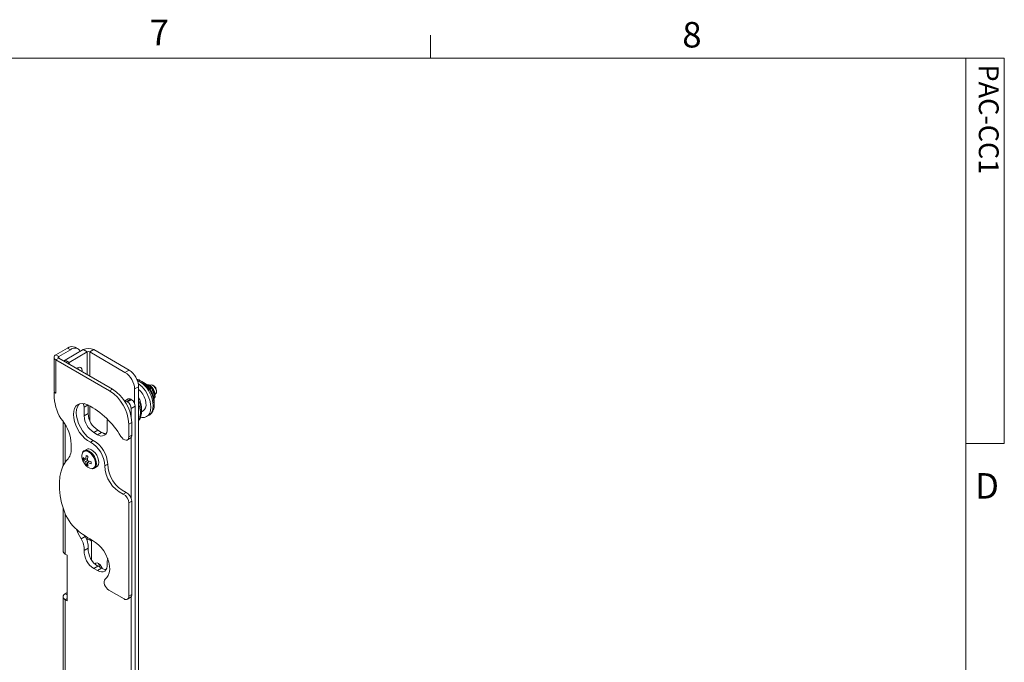
# Model space of a CAD drawing. Units: inches. Extents: x 2.5 to 82.7, y 1.2 to 54.
# Drawn here: x 64.5 to 82.6, y 42.1 to 53.9 of the extents above; entities that cross this region are included whole.
import ezdxf

# ---------------------------------------------------------------- set-up
doc = ezdxf.new("R2010")
doc.units = ezdxf.units.IN
doc.header["$LTSCALE"] = 5
doc.header["$MEASUREMENT"] = 0
doc.styles.add('SLDTEXTSTYLE0', font='TXT', dxfattribs={"width": 0.75})

msp = doc.modelspace()

# ---------------------------------------------------------------- linework, layer by layer
at = {"color": 7, "linetype": 'Continuous', "lineweight": 0}
for p, q in [((72.036258, 53.210366), (72.036258, 53.634362)), ((3.131258, 53.210366), (81.881258, 53.210366)), ((81.881258, 1.960366), (81.881258, 53.210366)), ((81.881258, 53.210366), (82.588124, 53.210366)), ((82.588124, 53.210366), (82.588124, 46.122006)), ((82.588124, 46.122006), (81.881258, 46.122006))]:
    msp.add_line(p, q, dxfattribs=at)
at = {"color": 7, "linetype": 'Continuous', "lineweight": 15}
for p, q in [((65.146332, 47.756643), (65.361561, 47.880893)), ((65.199153, 47.726151), (65.414382, 47.8504)), ((65.650203, 47.85128), (65.318746, 47.659935)), ((65.361561, 47.880893), (65.414382, 47.8504)), ((65.724166, 47.808582), (65.39271, 47.617236)), ((65.554996, 47.864324), (65.502175, 47.894817)), ((65.724166, 47.808582), (65.650203, 47.85128)), ((65.76836, 47.808582), (65.842323, 47.85128)), ((66.418014, 47.433545), (65.76836, 47.808582)), ((66.491978, 47.476243), (65.842323, 47.85128)), ((65.112922, 47.710079), (65.112922, 47.097673)), ((65.199153, 47.726151), (65.146332, 47.756643)), ((65.199153, 47.694008), (65.146332, 47.663516)), ((66.13496, 47.092793), (65.146332, 47.663516)), ((65.146332, 47.663516), (65.146332, 47.051109)), ((66.187781, 47.123286), (65.199153, 47.694008)), ((65.39271, 47.617236), (65.318746, 47.659935)), ((66.418014, 47.433545), (66.491978, 47.476243)), ((66.741405, 47.256658), (66.70366, 47.278455)), ((66.13496, 47.092793), (66.187781, 47.123286)), ((66.594791, 47.127359), (66.668755, 47.170057)), ((66.594791, 47.127359), (66.594791, 46.863724)), ((66.668755, 47.170057), (66.668755, 35.024012)), ((66.9018, 47.163442), (66.777801, 47.236478)), ((66.882252, 47.200039), (66.874913, 47.195803)), ((66.964878, 46.987225), (66.903969, 47.147119)), ((66.97125, 46.993434), (66.91034, 47.153329)), ((66.947292, 47.185205), (66.929758, 47.19533)), ((66.996923, 47.078985), (66.996923, 47.099232)), ((65.12345, 47.070042), (65.118493, 47.067181)), ((65.118493, 47.067181), (65.118493, 46.966581)), ((65.118493, 47.067181), (65.146332, 47.051109)), ((66.47369, 46.943776), (66.408688, 46.906252)), ((66.523686, 46.938825), (66.449722, 46.896127)), ((66.449722, 46.896127), (66.463375, 46.888245)), ((66.463375, 46.888245), (66.537339, 46.930944)), ((66.523686, 46.938825), (66.537339, 46.930944)), ((66.949527, 46.948107), (66.968742, 46.974561)), ((66.969905, 47.031253), (66.977244, 47.03549)), ((65.646788, 46.861936), (65.654032, 46.845807)), ((65.666819, 46.791591), (65.666819, 46.633614)), ((65.740783, 46.832743), (65.740783, 46.676313)), ((66.60805, 46.808469), (66.534086, 46.765771)), ((66.534086, 46.765771), (66.534086, 46.597341)), ((66.60805, 46.808469), (66.60805, 34.539944)), ((66.720727, 46.705892), (66.720727, 46.792998)), ((66.720727, 46.708432), (66.753793, 46.727521)), ((66.95584, 46.84162), (66.95584, 46.885206)), ((65.740783, 46.676313), (65.666819, 46.633614)), ((66.091084, 46.388692), (66.091084, 46.546668)), ((66.816288, 46.619265), (66.859854, 46.644415)), ((65.278957, 46.531748), (65.278957, 45.713314)), ((65.91756, 46.370126), (65.843596, 46.327428)), ((65.91756, 46.370126), (65.98827, 46.329306)), ((66.541334, 46.510913), (66.488513, 46.48042)), ((66.488513, 46.247056), (66.488513, 46.48042)), ((66.541334, 46.277548), (66.541334, 46.510913)), ((65.83514, 46.177532), (65.782319, 46.14704)), ((65.843596, 46.327428), (65.914307, 46.286608)), ((65.98827, 46.329306), (65.914307, 46.286608)), ((66.46262, 46.189825), (66.51544, 46.220318)), ((66.488513, 46.247056), (66.541334, 46.277548)), ((66.534086, 46.241254), (66.534086, 45.10792)), ((65.427853, 46.031223), (65.427853, 46.112877)), ((65.710261, 46.01671), (65.66849, 45.992596)), ((65.649646, 45.831271), (65.683916, 45.835979)), ((65.728682, 45.843126), (65.694042, 45.829307)), ((65.695003, 45.791444), (65.728308, 45.810849)), ((65.72487, 45.841605), (65.728567, 45.842113)), ((65.710255, 45.730333), (65.729382, 45.756657)), ((65.758392, 45.798437), (65.727311, 45.773902)), ((65.854975, 45.66956), (65.896746, 45.693674)), ((66.099392, 45.745365), (66.046571, 45.714872)), ((66.384527, 45.193261), (66.437348, 45.223753)), ((65.278957, 44.940455), (65.278957, 44.146941)), ((66.541334, 45.063258), (66.488513, 45.032765)), ((66.488513, 43.316325), (66.488513, 45.032765)), ((66.541334, 43.346818), (66.541334, 45.063258)), ((65.609743, 44.369641), (65.683706, 44.412339)), ((65.670291, 44.434477), (65.683706, 44.412339)), ((65.74217, 44.199971), (65.668206, 44.157273)), ((65.717239, 44.347043), (65.724166, 44.351043)), ((65.76836, 44.351043), (65.804882, 44.329959)), ((65.804882, 44.329959), (65.804882, 43.980958)), ((65.355268, 44.070402), (65.318746, 44.091486)), ((65.355268, 43.228345), (65.355268, 44.070402)), ((65.91756, 43.869068), (65.843596, 43.82637)), ((65.843596, 43.82637), (65.914307, 43.78555)), ((65.98827, 43.828248), (65.914307, 43.78555)), ((65.91756, 43.869068), (65.98827, 43.828248)), ((66.051357, 43.628697), (66.082097, 43.659792)), ((65.278957, 43.304883), (65.278957, 40.268372)), ((65.355268, 43.381421), (65.318746, 43.360337)), ((66.122856, 43.425346), (66.400125, 43.265283)), ((66.46262, 43.259094), (66.51544, 43.289587)), ((66.488513, 43.316325), (66.541334, 43.346818)), ((66.534086, 43.310524), (66.534086, 34.497245)), ((65.318746, 40.212917), (65.318746, 43.249428)), ((65.318746, 43.249428), (65.355268, 43.228345))]:
    msp.add_line(p, q, dxfattribs=at)
at = {"color": 8, "linetype": 'Continuous', "lineweight": 15}
for p, q in [((65.724166, 47.808582), (65.724166, 47.390924)), ((65.76836, 47.808582), (65.76836, 47.365412)), ((65.199153, 47.694008), (65.199153, 47.726151)), ((65.373956, 47.593096), (65.384834, 47.599376)), ((65.39271, 47.590807), (65.39271, 47.617236)), ((66.891793, 47.162456), (66.789245, 47.222858)), ((66.861542, 47.144993), (66.891793, 47.162456)), ((66.903969, 47.147119), (66.873118, 47.12931)), ((66.943533, 46.974902), (66.964878, 46.987225)), ((66.964735, 46.970977), (66.947031, 46.960757)), ((66.949331, 46.949771), (66.964735, 46.970977)), ((65.654032, 46.845807), (65.674206, 46.857454)), ((65.739331, 46.833451), (65.666819, 46.791591)), ((65.76836, 46.818733), (65.76836, 46.550906)), ((66.682196, 46.809345), (66.668755, 46.849136)), ((65.318746, 45.783721), (65.318746, 46.470827)), ((65.318746, 44.091486), (65.318746, 44.830485)), ((65.724166, 44.398286), (65.724166, 44.351043)), ((65.76836, 44.37053), (65.76836, 44.351043)), ((65.355268, 43.339254), (65.318746, 43.360337)), ((65.355268, 43.270512), (65.318746, 43.249428))]:
    msp.add_line(p, q, dxfattribs=at)
at = {"color": 7, "linetype": 'Continuous', "lineweight": 15, "flags": 128}
for points in [[(65.29336, 47.639623), (65.302902, 47.648945), (65.318746, 47.659935)], [(65.523122, 47.506985), (65.524369, 47.507969), (65.555066, 47.52569), (65.583912, 47.530219), (65.607427, 47.521009), (65.622775, 47.499171), (65.628106, 47.467338), (65.626536, 47.447285)], [(65.553118, 47.524937), (65.554142, 47.510037), (65.552573, 47.489984)], [(66.70366, 47.278455), (66.744869, 47.250744), (66.776319, 47.224149)], [(66.78627, 47.22527), (66.784551, 47.226679), (66.741405, 47.256658)], [(66.962432, 47.074842), (66.945164, 47.116725), (66.919859, 47.155044), (66.889257, 47.185648), (66.856676, 47.205219), (66.825645, 47.211638), (66.820512, 47.211322)], [(66.996763, 47.084427), (66.989889, 47.117603), (66.973859, 47.150803), (66.951114, 47.178974), (66.925115, 47.197826), (66.899822, 47.204489), (66.882252, 47.200039)], [(66.873743, 46.919923), (66.888852, 46.853766), (66.893968, 46.791078), (66.888893, 46.734268), (66.873824, 46.685519), (66.849338, 46.646704), (66.816377, 46.619316), (66.776208, 46.604407), (66.730374, 46.602549), (66.706618, 46.60639)], [(66.753793, 46.727521), (66.777292, 46.747545), (66.795933, 46.781038), (66.804861, 46.824004), (66.803557, 46.873945), (66.792097, 46.927959)], [(66.95584, 46.885206), (66.955343, 46.902346), (66.955253, 46.90385)], [(66.967582, 47.003061), (66.96979, 47.033934), (66.962432, 47.074842)], [(65.732245, 46.836861), (65.680088, 46.856032), (65.63056, 46.862804), (65.585347, 46.856947), (65.545989, 46.838661), (65.513826, 46.808568), (65.489954, 46.767692), (65.475186, 46.717428), (65.470024, 46.659484), (65.474644, 46.595835), (65.488889, 46.528649), (65.512274, 46.460213), (65.544002, 46.392858), (65.582994, 46.328876), (65.62792, 46.270449), (65.677252, 46.219565), (65.729309, 46.177956), (65.782319, 46.14704)], [(65.582308, 46.856043), (65.566647, 46.83906), (65.542775, 46.798185), (65.528007, 46.747921), (65.522845, 46.689977), (65.527465, 46.626328), (65.54171, 46.559142), (65.565094, 46.490706), (65.596823, 46.42335), (65.635814, 46.359369), (65.680741, 46.300942), (65.730072, 46.250057), (65.78213, 46.208449), (65.83514, 46.177532)], [(66.341918, 46.254872), (66.363064, 46.226814), (66.387226, 46.204552), (66.412437, 46.189901), (66.436647, 46.18405), (66.457885, 46.187477), (66.474424, 46.199903), (66.484918, 46.220316), (66.488513, 46.247056)], [(65.896746, 45.693674), (65.913453, 45.707634), (65.929021, 45.73602), (65.935281, 45.773244), (65.931766, 45.816546), (65.91874, 45.862714), (65.897166, 45.908324), (65.868646, 45.949994), (65.835295, 45.984633), (65.799586, 46.009671)], [(65.290546, 44.903875), (65.253108, 45.034369), (65.22716, 45.162602), (65.213072, 45.28675), (65.211044, 45.405047), (65.221104, 45.515812), (65.24311, 45.617469), (65.276748, 45.708573), (65.32154, 45.787828)], [(66.082097, 43.659792), (66.110054, 43.698441), (66.128444, 43.747767), (66.136591, 43.805957), (66.134195, 43.870873), (66.121345, 43.940129), (66.098512, 44.011179), (66.066535, 44.081412), (66.026591, 44.148249), (65.980147, 44.209231), (65.928909, 44.262118), (65.874761, 44.304966)], [(65.86742, 43.906397), (65.881879, 43.922219), (65.904819, 43.926676), (65.931879, 43.917271), (65.958938, 43.895433), (65.981879, 43.86449), (65.997207, 43.829151), (65.999034, 43.822413)], [(65.914307, 43.78555), (65.951506, 43.768646), (65.98704, 43.761641), (66.019316, 43.764848), (66.046889, 43.778124), (66.068526, 43.800874), (66.083256, 43.832079), (66.09042, 43.870343), (66.089697, 43.913951)], [(66.051357, 43.628697), (66.039935, 43.610624), (66.034741, 43.586302), (66.036164, 43.557558), (66.044098, 43.52655), (66.057947, 43.495607), (66.07667, 43.467052), (66.098862, 43.44303), (66.122856, 43.425346)]]:
    msp.add_lwpolyline(points, dxfattribs=at)
at = {"color": 8, "linetype": 'Continuous', "lineweight": 15, "flags": 128}
for points in [[(66.859854, 46.644415), (66.859943, 46.644467), (66.892904, 46.671854), (66.91739, 46.710669), (66.93246, 46.759418), (66.937534, 46.816228), (66.932418, 46.878916), (66.917309, 46.945073)], [(66.936602, 46.96429), (66.951282, 46.899375), (66.955837, 46.84295)], [(66.968742, 46.974561), (66.96726, 46.972865), (66.964735, 46.970977)], [(65.810046, 45.66184), (65.821528, 45.663296), (65.847928, 45.676099), (65.866416, 45.700922), (65.875495, 45.735754), (65.874429, 45.777773), (65.863305, 45.823574), (65.843025, 45.869447), (65.81523, 45.911676), (65.782173, 45.94684), (65.746532, 45.972089)], [(65.856352, 45.670379), (65.871682, 45.68352), (65.88725, 45.711906), (65.89351, 45.74913), (65.889995, 45.792432), (65.876969, 45.8386), (65.855395, 45.88421), (65.826875, 45.92588), (65.793524, 45.960519), (65.757815, 45.985557)]]:
    msp.add_lwpolyline(points, dxfattribs=at)
at = {"color": 7, "linetype": 'Continuous', "lineweight": 15}
for centre, radius, start, end in [((65.443946, 47.765891), 0.141465, 65.6936123, 125.6168752), ((65.49187, 47.757116), 0.121269, 31.1275126, 129.7151738), ((65.746263, 47.665884), 0.208805, 62.6097354, 117.3902892), ((65.746263, 47.765936), 0.048031, 62.6092459, 117.3911616), ((65.164005, 47.71008), 0.049805, 110.7836945, 249.2163693), ((65.205253, 47.71008), 0.01719, 110.7846142, 249.2155707), ((65.397471, 47.60447), 0.013626, 110.4539655, 201.953413), ((65.307681, 47.479501), 0.140068, 39.6830758, 52.623459), ((66.284951, 47.152591), 0.384201, 2.6055728, 57.3945826), ((66.210987, 47.109893), 0.384201, 2.6055728, 57.3945826), ((65.156921, 47.098616), 0.044009, 181.2272471, 220.4866133), ((65.72415, 46.447364), 0.765077, 2.4762909, 57.5236316), ((65.77697, 46.477856), 0.765079, 2.4763513, 57.5235712), ((66.301459, 46.75443), 0.595733, 16.1288266, 52.7202031), ((66.397973, 46.810169), 0.411349, 16.6395563, 48.8313656), ((66.767651, 47.219245), 0.02, 59.5016235, 88.4004205), ((66.874966, 47.136596), 0.030853, 19.9418505, 56.9469298), ((66.89165, 47.146209), 0.02, 20.8536497, 59.5016235), ((66.8915, 47.095685), 0.105482, 1.9269459, 58.0675246), ((66.950677, 47.074447), 0.047154, 304.2914491, 12.2183755), ((65.875106, 46.999305), 0.75732, 182.4765996, 217.3617596), ((65.185554, 47.121809), 0.08085, 219.8130352, 240.9799815), ((66.418545, 46.849498), 0.056092, 56.2316196, 99.1705588), ((66.494291, 46.8969), 0.051203, 54.9643977, 113.7250245), ((66.454529, 46.801483), 0.15368, 2.6053959, 57.3947983), ((66.360703, 46.780839), 0.360229, 1.9343037, 31.2231603), ((66.948744, 46.979243), 0.018001, 332.6664635, 26.3212423), ((66.95256, 46.986314), 0.02, 324.0073608, 20.8536497), ((65.531535, 46.788299), 0.135324, 1.3939248, 25.1486826), ((64.999708, 45.459149), 1.560353, 30.6614194, 62.000184), ((66.380566, 46.758785), 0.15368, 2.6053959, 57.3947983), ((64.671245, 46.080154), 0.757315, 2.4764693, 37.3618899), ((66.050625, 46.651081), 0.384203, 182.6056192, 237.3944585), ((66.124588, 46.693779), 0.384203, 182.6056192, 237.3944585), ((66.163801, 46.547728), 0.072724, 162.5210003, 180.8348304), ((65.983315, 46.37121), 0.109177, 230.7967836, 9.2137353), ((65.579605, 45.72441), 0.520209, 2.3085451, 60.5795323), ((66.070862, 46.459191), 0.15392, 237.5483941, 269.9337272), ((66.47992, 46.270862), 0.061777, 305.0984309, 6.2139369), ((65.155262, 46.012039), 0.273266, 315.9288765, 4.0256564), ((65.748773, 45.935139), 0.090206, 55.7151029, 115.2730039), ((65.526784, 45.693917), 0.520209, 2.3085451, 60.5795323), ((65.474963, 45.683064), 0.18578, 131.609386, 145.6730042), ((65.806775, 45.889426), 0.182231, 161.0340494, 206.8991234), ((65.847832, 45.854013), 0.199487, 176.3599772, 186.5460641), ((65.800985, 46.005058), 0.205731, 222.2702672, 238.6800642), ((65.794945, 45.951006), 0.188277, 219.490481, 237.9386927), ((66.038792, 45.812681), 0.345151, 164.71019, 177.2389448), ((66.610163, 47.533178), 1.863592, 240.9712538, 242.0282516), ((66.145482, 45.79621), 0.41942, 167.4575037, 177.8746628), ((65.904943, 46.196042), 0.42375, 245.0734094, 255.1975693), ((65.924419, 45.924995), 0.304, 202.8428846, 217.1517389), ((65.828256, 45.833748), 0.17287, 212.2897396, 263.9534073), ((65.896674, 45.809318), 0.202461, 185.0647917, 202.9623162), ((65.81497, 45.887162), 0.188575, 236.2689518, 246.7291504), ((65.947044, 45.790676), 0.220372, 184.3654487, 200.3812735), ((65.868824, 46.08808), 0.344578, 245.7521122, 258.0673424), ((67.32294, 45.807354), 1.526404, 180.7882687, 182.1177726), ((66.644409, 45.731928), 0.598081, 181.6341471, 244.2448006), ((66.69723, 45.76242), 0.598081, 181.6341471, 244.2448006), ((66.30327, 45.02668), 0.185343, 1.8816455, 63.997372), ((66.356091, 45.057172), 0.185343, 1.8816455, 63.997372), ((66.06937, 45.158143), 0.81928, 198.0806195, 229.6634126), ((66.323358, 44.818422), 0.843001, 198.9591618, 212.1650853), ((66.813038, 46.082994), 2.005863, 230.5709217, 239.7819623), ((65.322262, 44.176269), 0.346465, 356.8570193, 33.9265907), ((65.396225, 44.218967), 0.346465, 356.8570193, 33.9265907), ((65.746263, 44.308397), 0.048031, 62.6092459, 117.3911616), ((66.117241, 44.186839), 0.375302, 177.9948532, 237.8555049), ((65.221911, 43.344035), 1.161723, 55.8080798, 59.9584085), ((65.346944, 44.153721), 0.068325, 185.6949203, 245.625115), ((66.043278, 44.144141), 0.375302, 177.9948532, 237.8555049), ((66.278046, 43.939819), 0.190117, 159.3399232, 187.8201868), ((66.088272, 43.927018), 0.153514, 184.39382, 211.9960885), ((66.070293, 43.956186), 0.151974, 237.3354873, 270.1472478), ((65.339793, 43.304883), 0.059314, 110.7834786, 249.216441), ((66.434629, 43.307584), 0.054589, 230.7967854, 9.2144321), ((66.483646, 43.338445), 0.058292, 303.0540987, 8.2582691)]:
    msp.add_arc(centre, radius, start, end, dxfattribs=at)
at = {"color": 8, "linetype": 'Continuous', "lineweight": 15}
for centre, radius, start, end in [((66.388735, 46.806923), 0.54633, 14.6473872, 62.2302859), ((66.773947, 47.229398), 0.008062, 61.43951, 109.4160478), ((66.371842, 46.795302), 0.589501, 16.6582752, 46.6750763), ((66.479187, 46.858694), 0.478203, 5.4184464, 50.0468683), ((66.89762, 47.154594), 0.009786, 64.7109316, 126.5392744), ((66.900931, 47.156609), 0.009964, 287.7495938, 340.7804159), ((66.235827, 46.694297), 0.485022, 1.2910542, 26.7990996), ((66.961839, 46.996717), 0.009967, 287.756152, 340.7679195), ((66.387329, 46.694882), 0.316304, 332.8392296, 21.2155752), ((65.706964, 45.910905), 0.090325, 55.7383815, 115.0100247), ((65.700284, 45.9135), 0.074643, 51.7142661, 151.9047403)]:
    msp.add_arc(centre, radius, start, end, dxfattribs=at)
at = {"color": 7, "linetype": 'Continuous', "lineweight": 15}
for points, knots in [([(65.384834, 47.599376), (65.386073, 47.59748), (65.387981, 47.594561), (65.391482, 47.591782), (65.39271, 47.590808)], [0, 0, 0, 0, 0.649396734, 1, 1, 1, 1]), ([(66.77866, 47.222392), (66.778405, 47.222661), (66.762885, 47.238971), (66.728354, 47.263736), (66.679848, 47.293613), (66.647364, 47.303277), (66.632914, 47.307576)], [0, 0, 0, 0, 0.005889204, 0.358137203, 0.71448244, 1, 1, 1, 1]), ([(66.939272, 46.992136), (66.935913, 47.002583), (66.926308, 47.032465), (66.904031, 47.081174), (66.870893, 47.135302), (66.832192, 47.184449), (66.802896, 47.210682), (66.788384, 47.223676)], [0, 0, 0, 0, 0.118845422, 0.33991651, 0.560827036, 0.782454151, 1, 1, 1, 1]), ([(66.954611, 46.904896), (66.953326, 46.920831), (66.951016, 46.949476), (66.942881, 46.979024), (66.939272, 46.992136)], [0, 0, 0, 0, 0.55627989, 1, 1, 1, 1]), ([(66.857936, 46.644566), (66.868274, 46.65078), (66.891563, 46.664778), (66.919025, 46.698287), (66.940536, 46.74066), (66.953696, 46.789105), (66.954972, 46.825139), (66.955607, 46.843079)], [0, 0, 0, 0, 0.162552752, 0.366191105, 0.5722955869, 0.7870566803, 1, 1, 1, 1]), ([(66.668755, 46.547527), (66.673493, 46.552649), (66.688657, 46.569042), (66.705066, 46.605291), (66.718535, 46.652642), (66.719753, 46.688028), (66.720347, 46.705295)], [0, 0, 0, 0, 0.1302508734, 0.4168154388, 0.715416005, 1, 1, 1, 1]), ([(65.669556, 45.991312), (65.664658, 45.988755), (65.650757, 45.981498), (65.639687, 45.96793), (65.636146, 45.95667), (65.63594, 45.956015)], [0, 0, 0, 0, 0.338818772, 0.961557191, 1, 1, 1, 1]), ([(65.82009, 45.660594), (65.825661, 45.660614), (65.838948, 45.660662), (65.849711, 45.667718), (65.855962, 45.671816)], [0, 0, 0, 0, 0.419213203, 1, 1, 1, 1])]:
    msp.add_open_spline(points, degree=3, knots=knots, dxfattribs=at)

# ---------------------------------------------------------------- texts
at = {"color": 7, "linetype": 'Continuous', "lineweight": 0, "char_height": 0.46875, "attachment_point": 1, "style": 'SLDTEXTSTYLE0'}
for s, insert in [('7', (66.870467, 53.921002)), ('8', (76.666661, 53.878594)), ('D', (82.04998, 45.579513))]:
    msp.add_mtext(s, dxfattribs=dict(at, insert=insert))
at = {"color": 7, "linetype": 'Continuous', "lineweight": 0, "insert": (82.484013, 53.095861), "char_height": 0.3645833, "attachment_point": 1, "rotation": 270, "style": 'SLDTEXTSTYLE0'}
msp.add_mtext('PAC-CC1', dxfattribs=at)

doc.saveas('drawing.dxf')
